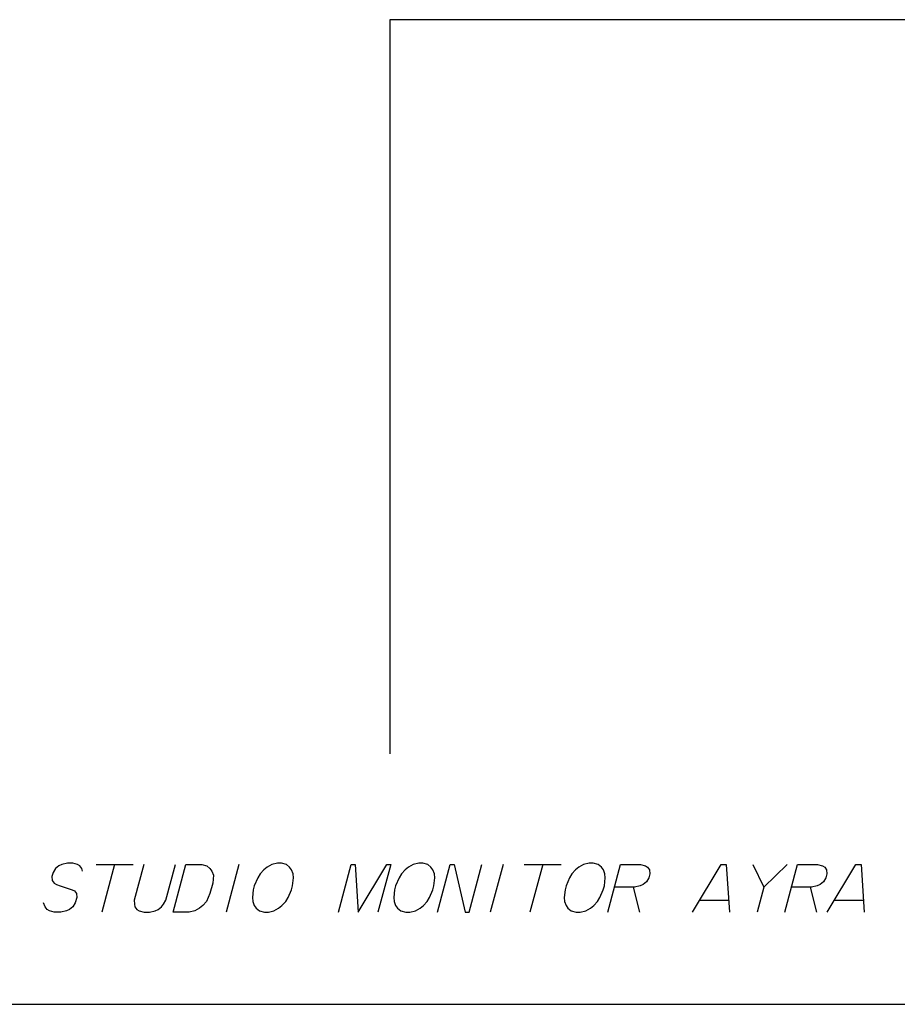
# Paper-space layout '13000598_1' of a CAD drawing. Units: millimetres. Extents: x 0 to 297, y 0 to 210.
# Drawn here: x 182 to 233, y 0 to 57 of the extents above; entities that cross this region are included whole.
import ezdxf

# ---------------------------------------------------------------- set-up
doc = ezdxf.new("R2010")
doc.units = ezdxf.units.MM
doc.header["$LTSCALE"] = 16.335
doc.layers.get('0').update_dxf_attribs({"linetype": 'CONTINUOUS'})

psp = doc.layouts.new('13000598_1')

# ---------------------------------------------------------------- linework, layer by layer
at = {"color": 7, "linetype": 'CONTINUOUS'}
for p, q in [((296.97671, 57.33215), (203.71669, 57.33215)), ((203.71669, 57.33215), (203.71669, 14.5823)), ((0, 0), (297, 0))]:
    psp.add_line(p, q, dxfattribs=at)
at = {"color": 2, "linetype": 'CONTINUOUS'}
for p, q in [((186.61896, 8.13675), (188.77281, 8.13675)), ((187.69588, 8.13675), (186.95387, 5.36751)), ((194.92666, 8.13675), (194.18465, 5.36751)), ((210.31128, 8.13675), (209.56927, 5.36751)), ((211.54204, 8.13675), (213.69589, 8.13675)), ((212.61897, 8.13675), (211.87694, 5.36751)), ((217.88396, 6.82905), (218.26157, 5.36751)), ((225.49933, 6.82905), (225.10773, 5.36751)), ((228.19164, 6.82905), (228.56925, 5.36751)), ((221.75477, 6.05982), (223.44707, 6.05982)), ((229.60092, 6.05982), (231.29323, 6.05982))]:
    psp.add_line(p, q, dxfattribs=at)
for points in [[(185.8236, 7.75213), (185.78789, 7.90598), (185.67527, 8.05982), (185.54205, 8.13675), (185.25496, 8.21367), (184.94727, 8.21367), (184.61896, 8.13675), (184.4445, 8.05982), (184.24944, 7.90598), (184.11069, 7.67521), (184.04884, 7.44444), (184.06394, 7.21367), (184.17656, 7.05982), (184.3098, 6.9829), (184.51995, 6.90598), (185.22734, 6.67521), (185.36058, 6.59828), (185.4732, 6.44444), (185.48828, 6.21367), (185.40584, 5.90598), (185.26709, 5.67521), (185.07202, 5.52136), (184.89756, 5.44444), (184.56926, 5.36751), (184.18465, 5.36751), (183.89756, 5.44444), (183.76433, 5.52136), (183.6517, 5.67521), (183.55969, 5.90598)], [(189.3882, 8.13675), (188.83169, 6.05982), (188.84677, 5.82905), (188.88246, 5.67521), (188.99509, 5.52136), (189.12833, 5.44444), (189.41541, 5.36751), (189.72311, 5.36751), (190.05141, 5.44444), (190.22587, 5.52136), (190.42094, 5.67521), (190.53908, 5.82905), (190.67784, 6.05982), (191.23436, 8.13675)], [(191.84973, 8.13675), (192.77281, 8.13675), (193.0599, 8.05982), (193.24944, 7.90598), (193.36206, 7.75213), (193.45408, 7.52136), (193.40733, 7.05982), (193.24244, 6.44444), (193.04184, 5.9829), (192.82616, 5.75213), (192.63109, 5.59828), (192.35911, 5.44444), (192.0308, 5.36751), (191.10772, 5.36751), (191.84973, 8.13675)], [(198.05841, 6.90598), (198.10516, 7.36752), (198.09006, 7.59828), (197.99805, 7.82905), (197.88544, 7.9829), (197.69588, 8.13675), (197.4088, 8.21367), (197.17804, 8.21367), (196.84973, 8.13675), (196.57775, 7.9829), (196.38268, 7.82905), (196.167, 7.59828), (196.02823, 7.36752), (195.82765, 6.90598), (195.7658, 6.67521), (195.71907, 6.21367), (195.73415, 5.9829), (195.82616, 5.75213), (195.93879, 5.59828), (196.12833, 5.44444), (196.41541, 5.36751), (196.64618, 5.36751), (196.97448, 5.44444), (197.24648, 5.59828), (197.44155, 5.75213), (197.65723, 5.9829), (197.79598, 6.21367), (197.99658, 6.67521), (198.05841, 6.90598)], [(200.72311, 5.36751), (201.46512, 8.13675), (201.69588, 8.13675), (201.87696, 5.36751), (203.54204, 8.13675), (203.77282, 8.13675), (203.03079, 5.36751)], [(206.28918, 6.90598), (206.33593, 7.36752), (206.32083, 7.59828), (206.22883, 7.82905), (206.11621, 7.9829), (205.92665, 8.13675), (205.63958, 8.21367), (205.4088, 8.21367), (205.08049, 8.13675), (204.80851, 7.9829), (204.61344, 7.82905), (204.39776, 7.59828), (204.25899, 7.36752), (204.05841, 6.90598), (203.99658, 6.67521), (203.94983, 6.21367), (203.96491, 5.9829), (204.05693, 5.75213), (204.16955, 5.59828), (204.35909, 5.44444), (204.64618, 5.36751), (204.87696, 5.36751), (205.20525, 5.44444), (205.47725, 5.59828), (205.67232, 5.75213), (205.888, 5.9829), (206.02675, 6.21367), (206.22734, 6.67521), (206.28918, 6.90598)], [(206.49233, 5.36751), (207.23434, 8.13675), (207.46512, 8.13675), (208.10772, 5.36751), (208.33848, 5.36751), (209.0805, 8.13675)], [(216.21225, 6.90598), (216.259, 7.36752), (216.24392, 7.59828), (216.1519, 7.82905), (216.03928, 7.9829), (215.84974, 8.13675), (215.56265, 8.21367), (215.33189, 8.21367), (215.00358, 8.13675), (214.73158, 7.9829), (214.53651, 7.82905), (214.32083, 7.59828), (214.18208, 7.36752), (213.98148, 6.90598), (213.91965, 6.67521), (213.8729, 6.21367), (213.888, 5.9829), (213.98002, 5.75213), (214.09262, 5.59828), (214.28218, 5.44444), (214.56925, 5.36751), (214.80003, 5.36751), (215.12834, 5.44444), (215.40032, 5.59828), (215.59539, 5.75213), (215.81107, 5.9829), (215.94983, 6.21367), (216.15041, 6.67521), (216.21225, 6.90598)], [(216.41542, 5.36751), (217.15743, 8.13675), (218.31128, 8.13675), (218.59834, 8.05982), (218.73158, 7.9829), (218.84421, 7.82905), (218.85931, 7.59828), (218.79746, 7.36752), (218.65871, 7.13675), (218.46364, 6.9829), (218.28918, 6.90598), (217.96087, 6.82905), (216.80703, 6.82905)], [(221.33849, 5.36751), (223.00358, 8.13675), (223.31126, 8.13675), (223.49234, 5.36751)], [(224.84974, 8.13675), (225.49933, 6.82905), (226.84974, 8.13675)], [(226.7231, 5.36751), (227.46511, 8.13675), (228.61896, 8.13675), (228.90604, 8.05982), (229.03928, 7.9829), (229.15191, 7.82905), (229.16699, 7.59828), (229.10515, 7.36752), (228.96641, 7.13675), (228.77134, 6.9829), (228.59688, 6.90598), (228.26857, 6.82905), (227.11473, 6.82905)], [(229.18464, 5.36751), (230.84974, 8.13675), (231.15742, 8.13675), (231.33849, 5.36751)]]:
    psp.add_lwpolyline(points, dxfattribs=at)

doc.saveas('drawing.dxf')
